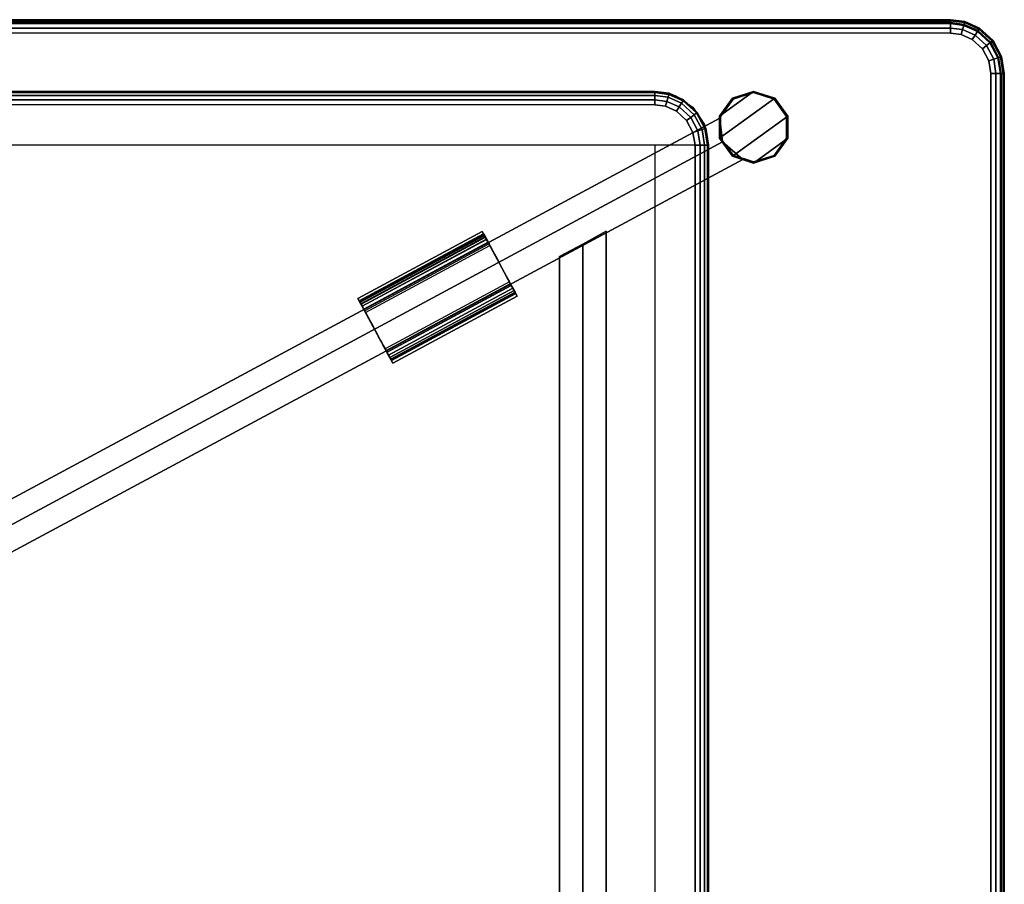
# Model space of a CAD drawing. Units: inches. Extents: x -23 to 23, y -12 to 12.
# Drawn here: x 9.3 to 23, y -0.1 to 12 of the extents above; entities that cross this region are included whole.
import ezdxf

# ---------------------------------------------------------------- set-up
doc = ezdxf.new("R2010")
doc.units = ezdxf.units.IN
doc.header["$MEASUREMENT"] = 0
for name, color, linetype in [('TABLE-BASE', 6, 'Continuous'), ('TABLE-GLIDE', 6, 'Continuous'), ('TABLE-HARDWARE', 6, 'Continuous'), ('TABLE-TOPGLASS', 6, 'Continuous'), ('TABLE-WOOD', 6, 'Continuous')]:
    doc.layers.add(name, color=color, linetype=linetype)

msp = doc.modelspace()

# ---------------------------------------------------------------- linework, layer by layer
at = {"layer": 'TABLE-BASE'}
for points in [[(19.03, 10.654, 15.25), (19.03, 10.346, 15.25), (19.799, 10.904, 15.25), (19.505, 11, 15.25)], [(19.211, 10.904, 15.25), (19.03, 10.654, 15.25), (19.505, 11, 15.25), (19.211, 10.904, 15.25)], [(19.505, 11, 0.25), (19.799, 10.904, 0.25), (19.03, 10.346, 0.25), (19.03, 10.654, 0.25)], [(19.211, 10.904, 0.25), (19.505, 11, 0.25), (19.03, 10.654, 0.25), (19.211, 10.904, 0.25)], [(19.505, 11, 0.25), (19.799, 10.904, 0.25), (19.03, 10.346, 0.25), (19.03, 10.654, 0.25)], [(19.211, 10.904, 0.25), (19.505, 11, 0.25), (19.03, 10.654, 0.25), (19.211, 10.904, 0.25)], [(19.505, 11, 15.25), (19.505, 11, 0.25), (19.211, 10.904, 0.25), (19.211, 10.904, 15.25)], [(19.505, 11, 15.546), (19.505, 10.999, 15.266), (19.212, 10.904, 15.266), (19.211, 10.904, 15.546)], [(19.505, 10.984, 15.562), (19.505, 11, 15.546), (19.211, 10.904, 15.546), (19.221, 10.892, 15.562)], [(19.505, 10.999, 15.266), (19.505, 10.984, 15.25), (19.221, 10.892, 15.25), (19.212, 10.904, 15.266)], [(19.799, 10.904, 15.25), (19.799, 10.904, 0.25), (19.505, 11, 0.25), (19.505, 11, 15.25)], [(19.799, 10.904, 15.546), (19.798, 10.904, 15.266), (19.505, 10.999, 15.266), (19.505, 11, 15.546)], [(19.79, 10.892, 15.562), (19.799, 10.904, 15.546), (19.505, 11, 15.546), (19.505, 10.984, 15.562)], [(19.798, 10.904, 15.266), (19.79, 10.892, 15.25), (19.505, 10.984, 15.25), (19.505, 10.999, 15.266)], [(19.211, 10.904, 15.25), (19.211, 10.904, 0.25), (19.03, 10.654, 0.25), (19.03, 10.654, 15.25)], [(19.03, 10.346, 15.25), (19.211, 10.096, 15.25), (19.981, 10.654, 15.25), (19.799, 10.904, 15.25)], [(19.799, 10.904, 0.25), (19.981, 10.654, 0.25), (19.211, 10.096, 0.25), (19.03, 10.346, 0.25)], [(19.211, 10.904, 15.546), (19.212, 10.904, 15.266), (19.03, 10.654, 15.266), (19.03, 10.654, 15.546)], [(19.221, 10.892, 15.562), (19.211, 10.904, 15.546), (19.03, 10.654, 15.546), (19.045, 10.65, 15.562)], [(19.212, 10.904, 15.266), (19.221, 10.892, 15.25), (19.045, 10.65, 15.25), (19.03, 10.654, 15.266)], [(19.799, 10.904, 0.25), (19.981, 10.654, 0.25), (19.211, 10.096, 0.25), (19.03, 10.346, 0.25)], [(19.965, 10.65, 15.562), (19.981, 10.654, 15.546), (19.799, 10.904, 15.546), (19.79, 10.892, 15.562)], [(19.98, 10.654, 15.266), (19.965, 10.65, 15.25), (19.79, 10.892, 15.25), (19.798, 10.904, 15.266)], [(19.981, 10.654, 15.546), (19.98, 10.654, 15.266), (19.798, 10.904, 15.266), (19.799, 10.904, 15.546)], [(19.981, 10.654, 15.25), (19.981, 10.654, 0.25), (19.799, 10.904, 0.25), (19.799, 10.904, 15.25)], [(19.07, 10.297, 6), (0.562, 0.328, 6), (0.422, 0.621, 6.188), (19.033, 10.628, 6.188)], [(19.033, 10.628, 6.188), (0.422, 0.621, 6.188), (0.422, 0.621, 6.562), (19.033, 10.628, 6.562)], [(19.033, 10.628, 6.562), (0.422, 0.621, 6.562), (0.562, 0.328, 6.75), (19.07, 10.297, 6.75)], [(19.03, 10.654, 15.25), (19.03, 10.654, 0.25), (19.03, 10.346, 0.25), (19.03, 10.346, 15.25)], [(19.03, 10.654, 15.546), (19.03, 10.654, 15.266), (19.03, 10.346, 15.266), (19.03, 10.346, 15.546)], [(19.045, 10.65, 15.562), (19.03, 10.654, 15.546), (19.03, 10.346, 15.546), (19.045, 10.35, 15.562)], [(19.03, 10.654, 15.266), (19.045, 10.65, 15.25), (19.045, 10.35, 15.25), (19.03, 10.346, 15.266)], [(19.211, 10.096, 15.25), (19.505, 10, 15.25), (19.981, 10.346, 15.25), (19.981, 10.654, 15.25)], [(19.981, 10.654, 0.25), (19.981, 10.346, 0.25), (19.505, 10, 0.25), (19.211, 10.096, 0.25)], [(19.981, 10.654, 0.25), (19.981, 10.346, 0.25), (19.505, 10, 0.25), (19.211, 10.096, 0.25)], [(19.965, 10.35, 15.562), (19.981, 10.346, 15.546), (19.981, 10.654, 15.546), (19.965, 10.65, 15.562)], [(19.98, 10.346, 15.266), (19.965, 10.35, 15.25), (19.965, 10.65, 15.25), (19.98, 10.654, 15.266)], [(19.981, 10.346, 15.546), (19.98, 10.346, 15.266), (19.98, 10.654, 15.266), (19.981, 10.654, 15.546)], [(19.981, 10.346, 15.25), (19.981, 10.346, 0.25), (19.981, 10.654, 0.25), (19.981, 10.654, 15.25)], [(19.07, 10.297, 6.75), (0.562, 0.328, 6.75), (0.702, 0.035, 6.562), (19.352, 10.051, 6.562)], [(19.352, 10.051, 6.188), (0.702, 0.035, 6.188), (0.562, 0.328, 6), (19.07, 10.297, 6)], [(19.045, 10.35, 15.562), (19.03, 10.346, 15.546), (19.211, 10.096, 15.546), (19.221, 10.109, 15.562)], [(19.03, 10.346, 15.266), (19.045, 10.35, 15.25), (19.221, 10.108, 15.25), (19.212, 10.096, 15.266)], [(19.03, 10.346, 15.25), (19.03, 10.346, 0.25), (19.211, 10.096, 0.25), (19.211, 10.096, 15.25)], [(19.03, 10.346, 15.546), (19.03, 10.346, 15.266), (19.212, 10.096, 15.266), (19.211, 10.096, 15.546)], [(19.981, 10.346, 15.25), (19.505, 10, 15.25), (19.799, 10.096, 15.25), (19.981, 10.346, 15.25)], [(19.981, 10.346, 0.25), (19.799, 10.096, 0.25), (19.505, 10, 0.25), (19.981, 10.346, 0.25)], [(19.981, 10.346, 0.25), (19.799, 10.096, 0.25), (19.505, 10, 0.25), (19.981, 10.346, 0.25)], [(19.79, 10.108, 15.562), (19.799, 10.096, 15.546), (19.981, 10.346, 15.546), (19.965, 10.35, 15.562)], [(19.799, 10.096, 15.266), (19.79, 10.108, 15.25), (19.965, 10.35, 15.25), (19.98, 10.346, 15.266)], [(19.799, 10.096, 15.25), (19.799, 10.096, 0.25), (19.981, 10.346, 0.25), (19.981, 10.346, 15.25)], [(19.799, 10.096, 15.546), (19.799, 10.096, 15.266), (19.98, 10.346, 15.266), (19.981, 10.346, 15.546)], [(19.352, 10.051, 6.562), (0.702, 0.035, 6.562), (0.702, 0.035, 6.188), (19.352, 10.051, 6.188)], [(19.221, 10.109, 15.562), (19.211, 10.096, 15.546), (19.505, 10, 15.546), (19.505, 10.016, 15.562)], [(19.211, 10.096, 15.25), (19.211, 10.096, 0.25), (19.505, 10, 0.25), (19.505, 10, 15.25)], [(19.211, 10.096, 15.546), (19.212, 10.096, 15.266), (19.505, 10.001, 15.266), (19.505, 10, 15.546)], [(19.212, 10.096, 15.266), (19.221, 10.108, 15.25), (19.505, 10.016, 15.25), (19.505, 10.001, 15.266)], [(19.505, 10.016, 15.562), (19.505, 10, 15.546), (19.799, 10.096, 15.546), (19.79, 10.108, 15.562)], [(19.505, 10.001, 15.266), (19.505, 10.016, 15.25), (19.79, 10.108, 15.25), (19.799, 10.096, 15.266)], [(19.505, 10, 15.25), (19.505, 10, 0.25), (19.799, 10.096, 0.25), (19.799, 10.096, 15.25)], [(19.505, 10, 15.546), (19.505, 10.001, 15.266), (19.799, 10.096, 15.266), (19.799, 10.096, 15.546)], [(17.125, 8.868, 6), (17.125, -8.866, 6), (17.45, -9.052, 6.188), (17.45, 9.051, 6.188)], [(17.45, 9.051, 6.562), (17.45, -9.052, 6.562), (17.125, -8.866, 6.75), (17.125, 8.868, 6.75)], [(17.45, 9.051, 6.188), (17.45, -9.052, 6.188), (17.45, -9.052, 6.562), (17.45, 9.051, 6.562)], [(17.125, 8.868, 6.75), (17.125, -8.866, 6.75), (16.8, -8.687, 6.562), (16.8, 8.699, 6.562)], [(16.8, 8.699, 6.188), (16.8, -8.687, 6.188), (17.125, -8.866, 6), (17.125, 8.868, 6)], [(16.8, 8.699, 6.562), (16.8, -8.687, 6.562), (16.8, -8.687, 6.188), (16.8, 8.699, 6.188)], [(0.526, -0.151, 6), (19.074, -10.284, 6), (19.318, -10.047, 6.188), (0.666, 0.142, 6.188)], [(0.666, 0.142, 6.562), (19.318, -10.047, 6.562), (19.074, -10.284, 6.75), (0.526, -0.151, 6.75)], [(0.666, 0.142, 6.188), (19.318, -10.047, 6.188), (19.318, -10.047, 6.562), (0.666, 0.142, 6.562)]]:
    msp.add_3dface(points, dxfattribs=at)
for points, invisible_edges in [([(19.505, 10.984, 15.562), (19.221, 10.892, 15.562), (19.79, 10.892, 15.562), (19.505, 10.984, 15.562)], 2), ([(19.505, 10.984, 15.25), (19.79, 10.892, 15.25), (19.221, 10.892, 15.25), (19.505, 10.984, 15.25)], 2), ([(19.505, 10.984, 0.25), (19.221, 10.892, 0.25), (19.79, 10.892, 0.25), (19.505, 10.984, 0.25)], 2), ([(19.221, 10.892, 15.562), (19.045, 10.65, 15.562), (19.965, 10.65, 15.562), (19.79, 10.892, 15.562)], 10), ([(19.79, 10.892, 15.25), (19.965, 10.65, 15.25), (19.045, 10.65, 15.25), (19.221, 10.892, 15.25)], 10), ([(19.221, 10.892, 0.25), (19.045, 10.65, 0.25), (19.965, 10.65, 0.25), (19.79, 10.892, 0.25)], 10), ([(19.045, 10.65, 15.562), (19.045, 10.35, 15.562), (19.965, 10.35, 15.562), (19.965, 10.65, 15.562)], 10), ([(19.965, 10.65, 15.25), (19.965, 10.35, 15.25), (19.045, 10.35, 15.25), (19.045, 10.65, 15.25)], 10), ([(19.045, 10.65, 0.25), (19.045, 10.35, 0.25), (19.965, 10.35, 0.25), (19.965, 10.65, 0.25)], 10), ([(19.045, 10.35, 15.562), (19.221, 10.109, 15.562), (19.79, 10.108, 15.562), (19.965, 10.35, 15.562)], 10), ([(19.965, 10.35, 15.25), (19.79, 10.108, 15.25), (19.221, 10.108, 15.25), (19.045, 10.35, 15.25)], 10), ([(19.045, 10.35, 0.25), (19.221, 10.108, 0.25), (19.79, 10.108, 0.25), (19.965, 10.35, 0.25)], 10), ([(19.79, 10.108, 15.562), (19.221, 10.109, 15.562), (19.505, 10.016, 15.562), (19.79, 10.108, 15.562)], 1), ([(19.79, 10.108, 15.25), (19.505, 10.016, 15.25), (19.221, 10.108, 15.25), (19.79, 10.108, 15.25)], 4), ([(19.79, 10.108, 0.25), (19.221, 10.108, 0.25), (19.505, 10.016, 0.25), (19.79, 10.108, 0.25)], 1)]:
    msp.add_3dface(points, dxfattribs=dict(at, invisible_edges=invisible_edges))
at = {"layer": 'TABLE-GLIDE'}
for points in [[(19.211, 10.904, 0.016), (19.212, 10.904, 0.234), (19.505, 10.999, 0.234), (19.505, 11, 0.016)], [(19.221, 10.892), (19.211, 10.904, 0.016), (19.505, 11, 0.016), (19.505, 10.984)], [(19.212, 10.904, 0.234), (19.221, 10.892, 0.25), (19.505, 10.984, 0.25), (19.505, 10.999, 0.234)], [(19.505, 11, 0.016), (19.505, 10.999, 0.234), (19.798, 10.904, 0.234), (19.799, 10.904, 0.016)], [(19.505, 10.984), (19.505, 11, 0.016), (19.799, 10.904, 0.016), (19.79, 10.892)], [(19.505, 10.999, 0.234), (19.505, 10.984, 0.25), (19.79, 10.892, 0.25), (19.798, 10.904, 0.234)], [(19.03, 10.654, 0.016), (19.03, 10.654, 0.234), (19.212, 10.904, 0.234), (19.211, 10.904, 0.016)], [(19.045, 10.65), (19.03, 10.654, 0.016), (19.211, 10.904, 0.016), (19.221, 10.892)], [(19.03, 10.654, 0.234), (19.045, 10.65, 0.25), (19.221, 10.892, 0.25), (19.212, 10.904, 0.234)], [(19.79, 10.892), (19.799, 10.904, 0.016), (19.981, 10.654, 0.016), (19.965, 10.65)], [(19.798, 10.904, 0.234), (19.79, 10.892, 0.25), (19.965, 10.65, 0.25), (19.98, 10.654, 0.234)], [(19.799, 10.904, 0.016), (19.798, 10.904, 0.234), (19.98, 10.654, 0.234), (19.981, 10.654, 0.016)], [(19.03, 10.346, 0.016), (19.03, 10.346, 0.234), (19.03, 10.654, 0.234), (19.03, 10.654, 0.016)], [(19.045, 10.35), (19.03, 10.346, 0.016), (19.03, 10.654, 0.016), (19.045, 10.65)], [(19.03, 10.346, 0.234), (19.045, 10.35, 0.25), (19.045, 10.65, 0.25), (19.03, 10.654, 0.234)], [(19.965, 10.65), (19.981, 10.654, 0.016), (19.981, 10.346, 0.016), (19.965, 10.35)], [(19.98, 10.654, 0.234), (19.965, 10.65, 0.25), (19.965, 10.35, 0.25), (19.98, 10.346, 0.234)], [(19.981, 10.654, 0.016), (19.98, 10.654, 0.234), (19.98, 10.346, 0.234), (19.981, 10.346, 0.016)], [(19.221, 10.109), (19.211, 10.096, 0.016), (19.03, 10.346, 0.016), (19.045, 10.35)], [(19.212, 10.096, 0.234), (19.221, 10.108, 0.25), (19.045, 10.35, 0.25), (19.03, 10.346, 0.234)], [(19.211, 10.096, 0.016), (19.212, 10.096, 0.234), (19.03, 10.346, 0.234), (19.03, 10.346, 0.016)], [(19.965, 10.35), (19.981, 10.346, 0.016), (19.799, 10.096, 0.016), (19.79, 10.108)], [(19.98, 10.346, 0.234), (19.965, 10.35, 0.25), (19.79, 10.108, 0.25), (19.799, 10.096, 0.234)], [(19.981, 10.346, 0.016), (19.98, 10.346, 0.234), (19.799, 10.096, 0.234), (19.799, 10.096, 0.016)], [(19.505, 10.016), (19.505, 10, 0.016), (19.211, 10.096, 0.016), (19.221, 10.109)], [(19.505, 10, 0.016), (19.505, 10.001, 0.234), (19.212, 10.096, 0.234), (19.211, 10.096, 0.016)], [(19.505, 10.001, 0.234), (19.505, 10.016, 0.25), (19.221, 10.108, 0.25), (19.212, 10.096, 0.234)], [(19.79, 10.108), (19.799, 10.096, 0.016), (19.505, 10, 0.016), (19.505, 10.016)], [(19.799, 10.096, 0.234), (19.79, 10.108, 0.25), (19.505, 10.016, 0.25), (19.505, 10.001, 0.234)], [(19.799, 10.096, 0.016), (19.799, 10.096, 0.234), (19.505, 10.001, 0.234), (19.505, 10, 0.016)]]:
    msp.add_3dface(points, dxfattribs=at)
for points, invisible_edges in [([(19.505, 10.984), (19.79, 10.892), (19.221, 10.892), (19.505, 10.984)], 2), ([(19.79, 10.892), (19.965, 10.65), (19.045, 10.65), (19.221, 10.892)], 10), ([(19.965, 10.65), (19.965, 10.35), (19.045, 10.35), (19.045, 10.65)], 10), ([(19.965, 10.35), (19.79, 10.108), (19.221, 10.109), (19.045, 10.35)], 10), ([(19.79, 10.108), (19.505, 10.016), (19.221, 10.109), (19.79, 10.108)], 4)]:
    msp.add_3dface(points, dxfattribs=dict(at, invisible_edges=invisible_edges))
at = {"layer": 'TABLE-HARDWARE'}
for points in [[(13.988, 8.114, 6.876), (14.474, 7.212, 6.876), (16.207, 8.145, 6.876), (15.722, 9.047, 6.876)], [(15.722, 9.047, 6.876), (15.722, 9.047, 6.75), (13.988, 8.114, 6.75), (13.988, 8.114, 6.876)], [(14.474, 7.212, 6.75), (13.988, 8.114, 6.75), (15.722, 9.047, 6.75), (16.207, 8.145, 6.75)], [(14.007, 8.079, 6.374), (15.74, 9.012, 6.374), (15.743, 9.007, 6.302), (14.01, 8.074, 6.302)], [(14.01, 8.074, 6.446), (15.743, 9.007, 6.446), (15.74, 9.012, 6.374), (14.007, 8.079, 6.374)], [(14.01, 8.074, 6.302), (15.743, 9.007, 6.302), (15.751, 8.992, 6.232), (14.018, 8.059, 6.232)], [(14.017, 8.06, 6.517), (15.75, 8.993, 6.517), (15.743, 9.007, 6.446), (14.01, 8.074, 6.446)], [(14.03, 8.037, 6.584), (15.763, 8.97, 6.584), (15.75, 8.993, 6.517), (14.017, 8.06, 6.517)], [(14.018, 8.059, 6.232), (15.751, 8.992, 6.232), (15.764, 8.968, 6.165), (14.031, 8.035, 6.165)], [(14.047, 8.004, 6.646), (15.78, 8.938, 6.646), (15.763, 8.97, 6.584), (14.03, 8.037, 6.584)], [(14.031, 8.035, 6.165), (15.764, 8.968, 6.165), (15.781, 8.936, 6.103), (14.048, 8.003, 6.103)], [(14.069, 7.964, 6.702), (15.802, 8.897, 6.702), (15.78, 8.938, 6.646), (14.047, 8.004, 6.646)], [(14.082, 7.94, 6.174), (14.048, 8.003, 6.103), (15.781, 8.936, 6.103), (15.815, 8.873, 6.174)], [(16.207, 8.145, 6.876), (16.207, 8.145, 6.75), (15.722, 9.047, 6.75), (15.722, 9.047, 6.876)], [(15.788, 8.924, 6.403), (15.74, 9.012, 6.374), (15.743, 9.007, 6.446), (15.788, 8.924, 6.403)], [(15.788, 8.924, 6.403), (15.789, 8.921, 6.323), (15.743, 9.007, 6.302), (15.74, 9.012, 6.374)], [(15.794, 8.912, 6.482), (15.788, 8.924, 6.403), (15.743, 9.007, 6.446), (15.75, 8.993, 6.517)], [(15.789, 8.921, 6.323), (15.798, 8.905, 6.246), (15.751, 8.992, 6.232), (15.743, 9.007, 6.302)], [(15.809, 8.885, 6.555), (15.794, 8.912, 6.482), (15.75, 8.993, 6.517), (15.763, 8.97, 6.584)], [(15.798, 8.905, 6.246), (15.815, 8.873, 6.174), (15.764, 8.968, 6.165), (15.751, 8.992, 6.232)], [(15.83, 8.845, 6.621), (15.809, 8.885, 6.555), (15.763, 8.97, 6.584), (15.78, 8.938, 6.646)], [(15.815, 8.873, 6.174), (15.781, 8.936, 6.103), (15.764, 8.968, 6.165), (15.815, 8.873, 6.174)], [(15.858, 8.793, 6.675), (15.83, 8.845, 6.621), (15.78, 8.938, 6.646), (15.802, 8.897, 6.702)], [(14.094, 7.917, 6.75), (15.827, 8.85, 6.75), (15.802, 8.897, 6.702), (14.069, 7.964, 6.702)], [(15.827, 8.85, 6.75), (15.891, 8.733, 6.715), (15.858, 8.793, 6.675), (15.802, 8.897, 6.702)], [(15.927, 8.666, 6.741), (15.891, 8.733, 6.715), (15.827, 8.85, 6.75), (15.908, 8.7, 6.75)], [(15.964, 8.596, 6.75), (15.927, 8.666, 6.741), (15.908, 8.7, 6.75), (15.964, 8.596, 6.75)], [(16.005, 8.521, 6.75), (16.002, 8.526, 6.741), (15.964, 8.596, 6.75), (16.005, 8.521, 6.75)], [(16.047, 8.442, 6.75), (16.038, 8.46, 6.715), (16.002, 8.526, 6.741), (16.005, 8.521, 6.75)], [(16.101, 8.342, 6.75), (16.07, 8.399, 6.675), (16.038, 8.46, 6.715), (16.047, 8.442, 6.75)], [(16.148, 8.255, 6.646), (16.098, 8.347, 6.621), (16.07, 8.399, 6.675), (16.126, 8.295, 6.702)], [(16.126, 8.295, 6.702), (16.07, 8.399, 6.675), (16.101, 8.342, 6.75), (16.126, 8.295, 6.702)], [(16.101, 8.342, 6.75), (14.368, 7.409, 6.75), (14.393, 7.362, 6.702), (16.126, 8.295, 6.702)], [(16.114, 8.319, 6.174), (16.147, 8.256, 6.103), (14.414, 7.323, 6.103), (14.38, 7.386, 6.174)], [(16.126, 8.295, 6.702), (14.393, 7.362, 6.702), (14.415, 7.321, 6.646), (16.148, 8.255, 6.646)], [(16.165, 8.224, 6.165), (14.432, 7.291, 6.165), (14.414, 7.323, 6.103), (16.147, 8.256, 6.103)], [(16.148, 8.255, 6.646), (14.415, 7.321, 6.646), (14.432, 7.289, 6.584), (16.165, 8.222, 6.584)], [(16.165, 8.222, 6.584), (16.12, 8.307, 6.555), (16.098, 8.347, 6.621), (16.148, 8.255, 6.646)], [(16.165, 8.224, 6.165), (16.147, 8.256, 6.103), (16.114, 8.319, 6.174), (16.13, 8.288, 6.246)], [(16.178, 8.199, 6.517), (16.134, 8.28, 6.482), (16.12, 8.307, 6.555), (16.165, 8.222, 6.584)], [(16.178, 8.2, 6.232), (16.165, 8.224, 6.165), (16.13, 8.288, 6.246), (16.178, 8.2, 6.232)], [(16.185, 8.185, 6.302), (16.178, 8.2, 6.232), (16.13, 8.288, 6.246), (16.139, 8.271, 6.323)], [(16.186, 8.185, 6.446), (16.141, 8.268, 6.403), (16.134, 8.28, 6.482), (16.178, 8.199, 6.517)], [(16.188, 8.18, 6.374), (16.185, 8.185, 6.302), (16.139, 8.271, 6.323), (16.141, 8.268, 6.403)], [(16.186, 8.185, 6.446), (16.188, 8.18, 6.374), (16.141, 8.268, 6.403), (16.186, 8.185, 6.446)], [(13.988, 8.114, 6.876), (13.988, 8.114, 6.75), (14.474, 7.212, 6.75), (14.474, 7.212, 6.876)], [(16.178, 8.2, 6.232), (14.444, 7.267, 6.232), (14.432, 7.291, 6.165), (16.165, 8.224, 6.165)], [(16.165, 8.222, 6.584), (14.432, 7.289, 6.584), (14.445, 7.266, 6.517), (16.178, 8.199, 6.517)], [(16.185, 8.185, 6.302), (14.452, 7.252, 6.302), (14.444, 7.267, 6.232), (16.178, 8.2, 6.232)], [(16.178, 8.199, 6.517), (14.445, 7.266, 6.517), (14.453, 7.252, 6.446), (16.186, 8.185, 6.446)], [(16.188, 8.18, 6.374), (14.455, 7.247, 6.374), (14.452, 7.252, 6.302), (16.185, 8.185, 6.302)], [(16.186, 8.185, 6.446), (14.453, 7.252, 6.446), (14.455, 7.247, 6.374), (16.188, 8.18, 6.374)], [(14.474, 7.212, 6.876), (14.474, 7.212, 6.75), (16.207, 8.145, 6.75), (16.207, 8.145, 6.876)], [(14.054, 7.991, 6.403), (14.01, 8.074, 6.446), (14.007, 8.079, 6.374), (14.054, 7.991, 6.403)], [(14.007, 8.079, 6.374), (14.01, 8.074, 6.302), (14.056, 7.988, 6.323), (14.054, 7.991, 6.403)], [(14.017, 8.06, 6.517), (14.01, 8.074, 6.446), (14.054, 7.991, 6.403), (14.061, 7.979, 6.482)], [(14.01, 8.074, 6.302), (14.018, 8.059, 6.232), (14.065, 7.971, 6.246), (14.056, 7.988, 6.323)], [(14.03, 8.037, 6.584), (14.017, 8.06, 6.517), (14.061, 7.979, 6.482), (14.075, 7.952, 6.555)], [(14.018, 8.059, 6.232), (14.031, 8.035, 6.165), (14.082, 7.94, 6.174), (14.065, 7.971, 6.246)], [(14.047, 8.004, 6.646), (14.03, 8.037, 6.584), (14.075, 7.952, 6.555), (14.097, 7.912, 6.621)], [(14.082, 7.94, 6.174), (14.031, 8.035, 6.165), (14.048, 8.003, 6.103), (14.082, 7.94, 6.174)], [(14.069, 7.964, 6.702), (14.047, 8.004, 6.646), (14.097, 7.912, 6.621), (14.125, 7.86, 6.675)], [(14.069, 7.964, 6.702), (14.125, 7.86, 6.675), (14.158, 7.799, 6.715), (14.094, 7.917, 6.75)], [(14.175, 7.767, 6.75), (14.094, 7.917, 6.75), (14.158, 7.799, 6.715), (14.193, 7.733, 6.741)], [(14.231, 7.663, 6.75), (14.175, 7.767, 6.75), (14.193, 7.733, 6.741), (14.231, 7.663, 6.75)], [(14.271, 7.588, 6.75), (14.231, 7.663, 6.75), (14.269, 7.593, 6.741), (14.271, 7.588, 6.75)], [(14.271, 7.588, 6.75), (14.269, 7.593, 6.741), (14.304, 7.526, 6.715), (14.314, 7.509, 6.75)], [(14.314, 7.509, 6.75), (14.304, 7.526, 6.715), (14.337, 7.466, 6.675), (14.368, 7.409, 6.75)], [(14.393, 7.362, 6.702), (14.337, 7.466, 6.675), (14.365, 7.414, 6.621), (14.415, 7.321, 6.646)], [(14.393, 7.362, 6.702), (14.368, 7.409, 6.75), (14.337, 7.466, 6.675), (14.393, 7.362, 6.702)], [(14.415, 7.321, 6.646), (14.365, 7.414, 6.621), (14.387, 7.374, 6.555), (14.432, 7.289, 6.584)], [(14.397, 7.354, 6.246), (14.38, 7.386, 6.174), (14.414, 7.323, 6.103), (14.432, 7.291, 6.165)], [(14.432, 7.289, 6.584), (14.387, 7.374, 6.555), (14.401, 7.347, 6.482), (14.445, 7.266, 6.517)], [(14.444, 7.267, 6.232), (14.397, 7.354, 6.246), (14.432, 7.291, 6.165), (14.444, 7.267, 6.232)], [(14.406, 7.338, 6.323), (14.397, 7.354, 6.246), (14.444, 7.267, 6.232), (14.452, 7.252, 6.302)], [(14.445, 7.266, 6.517), (14.401, 7.347, 6.482), (14.408, 7.335, 6.403), (14.453, 7.252, 6.446)], [(14.408, 7.335, 6.403), (14.406, 7.338, 6.323), (14.452, 7.252, 6.302), (14.455, 7.247, 6.374)], [(14.453, 7.252, 6.446), (14.408, 7.335, 6.403), (14.455, 7.247, 6.374), (14.453, 7.252, 6.446)]]:
    msp.add_3dface(points, dxfattribs=at)
at = {"layer": 'TABLE-TOPGLASS'}
for points in [[(-22.25, 12, 15.875), (22.25, 12, 15.875), (22.25, 11.986, 15.947), (-22.25, 11.986, 15.947)], [(22.25, 12, 15.875), (22.25, 12, 15.602), (-22.25, 12, 15.602), (-22.25, 12, 15.875)], [(22.25, 12, 15.602), (22.25, 11.96, 15.562), (-22.25, 11.96, 15.562), (-22.25, 12, 15.602)], [(-22.25, 11.986, 15.947), (22.25, 11.986, 15.947), (22.25, 11.945, 16.008), (-22.25, 11.945, 16.008)], [(-22.25, 11.945, 16.008), (22.25, 11.945, 16.008), (22.25, 11.884, 16.048), (-22.25, 11.884, 16.048)], [(22.447, 11.959, 15.947), (22.25, 11.986, 15.947), (22.25, 12, 15.875), (22.45, 11.973, 15.875)], [(22.45, 11.973, 15.875), (22.45, 11.973, 15.602), (22.25, 12, 15.602), (22.25, 12, 15.875)], [(22.45, 11.973, 15.602), (22.44, 11.934, 15.562), (22.25, 11.96, 15.562), (22.25, 12, 15.602)], [(22.436, 11.92, 16.008), (22.25, 11.945, 16.008), (22.25, 11.986, 15.947), (22.447, 11.959, 15.947)], [(22.419, 11.861, 16.048), (22.25, 11.884, 16.048), (22.25, 11.945, 16.008), (22.436, 11.92, 16.008)], [(22.624, 11.836, 16.008), (22.436, 11.92, 16.008), (22.447, 11.959, 15.947), (22.646, 11.87, 15.947)], [(22.654, 11.882, 15.602), (22.632, 11.848, 15.562), (22.44, 11.934, 15.562), (22.45, 11.973, 15.602)], [(22.646, 11.87, 15.947), (22.447, 11.959, 15.947), (22.45, 11.973, 15.875), (22.654, 11.882, 15.875)], [(22.654, 11.882, 15.875), (22.654, 11.882, 15.602), (22.45, 11.973, 15.602), (22.45, 11.973, 15.875)], [(-22.25, 11.884, 16.048), (22.25, 11.884, 16.048), (22.25, 11.812, 16.062), (-22.25, 11.812, 16.062)], [(22.4, 11.792, 16.062), (22.25, 11.812, 16.062), (22.25, 11.884, 16.048), (22.419, 11.861, 16.048)], [(22.553, 11.724, 16.062), (22.4, 11.792, 16.062), (22.419, 11.861, 16.048), (22.592, 11.784, 16.048)], [(22.592, 11.784, 16.048), (22.419, 11.861, 16.048), (22.436, 11.92, 16.008), (22.624, 11.836, 16.008)], [(22.752, 11.638, 16.048), (22.592, 11.784, 16.048), (22.624, 11.836, 16.008), (22.8, 11.675, 16.008)], [(22.8, 11.675, 16.008), (22.624, 11.836, 16.008), (22.646, 11.87, 15.947), (22.832, 11.7, 15.947)], [(22.844, 11.708, 15.602), (22.816, 11.678, 15.562), (22.632, 11.848, 15.562), (22.654, 11.882, 15.602)], [(22.832, 11.7, 15.947), (22.646, 11.87, 15.947), (22.654, 11.882, 15.875), (22.844, 11.708, 15.875)], [(22.844, 11.708, 15.875), (22.844, 11.708, 15.602), (22.654, 11.882, 15.602), (22.654, 11.882, 15.875)], [(22.695, 11.594, 16.062), (22.553, 11.724, 16.062), (22.592, 11.784, 16.048), (22.752, 11.638, 16.048)], [(22.852, 11.449, 16.048), (22.752, 11.638, 16.048), (22.8, 11.675, 16.008), (22.91, 11.468, 16.008)], [(22.91, 11.468, 16.008), (22.8, 11.675, 16.008), (22.832, 11.7, 15.947), (22.949, 11.481, 15.947)], [(22.962, 11.485, 15.602), (22.925, 11.469, 15.562), (22.816, 11.678, 15.562), (22.844, 11.708, 15.602)], [(22.949, 11.481, 15.947), (22.832, 11.7, 15.947), (22.844, 11.708, 15.875), (22.962, 11.485, 15.875)], [(22.962, 11.485, 15.875), (22.962, 11.485, 15.602), (22.844, 11.708, 15.602), (22.844, 11.708, 15.875)], [(22.784, 11.426, 16.062), (22.695, 11.594, 16.062), (22.752, 11.638, 16.048), (22.852, 11.449, 16.048)], [(22.812, 11.25, 16.062), (22.784, 11.426, 16.062), (22.852, 11.449, 16.048), (22.884, 11.25, 16.048)], [(22.884, 11.25, 16.048), (22.852, 11.449, 16.048), (22.91, 11.468, 16.008), (22.945, 11.25, 16.008)], [(22.945, 11.25, 16.008), (22.91, 11.468, 16.008), (22.949, 11.481, 15.947), (22.986, 11.25, 15.947)], [(23, 11.25, 15.602), (22.96, 11.25, 15.562), (22.925, 11.469, 15.562), (22.962, 11.485, 15.602)], [(22.986, 11.25, 15.947), (22.949, 11.481, 15.947), (22.962, 11.485, 15.875), (23, 11.25, 15.875)], [(23, 11.25, 15.875), (23, 11.25, 15.602), (22.962, 11.485, 15.602), (22.962, 11.485, 15.875)], [(22.884, 11.25, 16.048), (22.884, -11.25, 16.048), (22.812, -11.25, 16.062), (22.812, 11.25, 16.062)], [(22.945, 11.25, 16.008), (22.945, -11.25, 16.008), (22.884, -11.25, 16.048), (22.884, 11.25, 16.048)], [(22.986, 11.25, 15.947), (22.986, -11.25, 15.947), (22.945, -11.25, 16.008), (22.945, 11.25, 16.008)], [(23, -11.25, 15.602), (22.96, -11.25, 15.562), (22.96, 11.25, 15.562), (23, 11.25, 15.602)], [(23, 11.25, 15.875), (23, -11.25, 15.875), (22.986, -11.25, 15.947), (22.986, 11.25, 15.947)], [(23, -11.25, 15.875), (23, -11.25, 15.602), (23, 11.25, 15.602), (23, 11.25, 15.875)]]:
    msp.add_3dface(points, dxfattribs=at)
for points, invisible_edges in [([(22.25, 11.96, 15.562), (22.25, -11.96, 15.562), (-22.25, -11.96, 15.562), (-22.25, 11.96, 15.562)], 5), ([(22.25, 11.96, 15.562), (22.25, -11.96, 15.562), (22.469, -11.925, 15.562), (22.44, 11.934, 15.562)], 5), ([(-22.25, 11.812, 16.062), (-22.25, -11.812, 16.062), (22.25, -11.812, 16.062), (22.25, 11.812, 16.062)], 5), ([(22.4, 11.792, 16.062), (22.4, -11.792, 16.062), (22.25, -11.812, 16.062), (22.25, 11.812, 16.062)], 5), ([(22.44, 11.934, 15.562), (22.469, -11.925, 15.562), (22.667, -11.825, 15.562), (22.632, 11.848, 15.562)], 5), ([(22.632, 11.848, 15.562), (22.667, -11.825, 15.562), (22.825, -11.667, 15.562), (22.816, 11.678, 15.562)], 5), ([(22.553, 11.724, 16.062), (22.553, -11.724, 16.062), (22.4, -11.792, 16.062), (22.4, 11.792, 16.062)], 5), ([(22.695, 11.594, 16.062), (22.695, -11.594, 16.062), (22.553, -11.724, 16.062), (22.553, 11.724, 16.062)], 5), ([(22.816, 11.678, 15.562), (22.825, -11.667, 15.562), (22.925, -11.469, 15.562), (22.925, 11.469, 15.562)], 5), ([(22.784, 11.426, 16.062), (22.784, -11.426, 16.062), (22.695, -11.594, 16.062), (22.695, 11.594, 16.062)], 5), ([(22.812, 11.25, 16.062), (22.812, -11.25, 16.062), (22.784, -11.426, 16.062), (22.784, 11.426, 16.062)], 4), ([(22.925, 11.469, 15.562), (22.925, -11.469, 15.562), (22.96, -11.25, 15.562), (22.96, 11.25, 15.562)], 1)]:
    msp.add_3dface(points, dxfattribs=dict(at, invisible_edges=invisible_edges))
at = {"layer": 'TABLE-WOOD'}
for points, invisible_edges in [([(18.412, 10.943, 6.88), (-18.412, 10.943, 6.88), (-18.125, 11, 6.88), (18.125, 11, 6.88)], 1), ([(18.125, 11, 6.88), (18.125, -11.062, 6.88), (-18.125, -11.062, 6.88), (-18.125, 11, 6.88)], 5), ([(18.125, 11, 6.88), (18.125, -11.062, 6.88), (18.325, -11.035, 6.88), (18.325, 10.973, 6.88)], 5), ([(18.655, 10.78, 6.88), (-18.655, 10.78, 6.88), (-18.412, 10.943, 6.88), (18.412, 10.943, 6.88)], 5), ([(18.325, 10.973, 6.88), (18.325, -11.035, 6.88), (18.529, -10.945, 6.88), (18.529, 10.882, 6.88)], 5), ([(18.529, 10.882, 6.88), (18.529, -10.945, 6.88), (18.719, -10.771, 6.88), (18.719, 10.708, 6.88)], 5), ([(18.818, 10.537, 6.88), (-18.818, 10.537, 6.88), (-18.655, 10.78, 6.88), (18.655, 10.78, 6.88)], 5), ([(-18.125, 10.812, 7.88), (-18.125, -10.875, 7.88), (18.125, -10.875, 7.88), (18.125, 10.812, 7.88)], 5), ([(18.275, 10.792, 7.88), (18.275, -10.855, 7.88), (18.125, -10.875, 7.88), (18.125, 10.812, 7.88)], 5), ([(18.428, 10.724, 7.88), (18.428, -10.787, 7.88), (18.275, -10.855, 7.88), (18.275, 10.792, 7.88)], 5), ([(18.57, 10.594, 7.88), (18.57, -10.656, 7.88), (18.428, -10.787, 7.88), (18.428, 10.724, 7.88)], 5), ([(18.719, 10.708, 6.88), (18.719, -10.771, 6.88), (18.837, -10.548, 6.88), (18.837, 10.485, 6.88)], 5), ([(18.659, 10.426, 7.88), (18.659, -10.489, 7.88), (18.57, -10.656, 7.88), (18.57, 10.594, 7.88)], 5), ([(18.875, 10.25, 6.88), (-18.875, 10.25, 6.88), (-18.818, 10.537, 6.88), (18.818, 10.537, 6.88)], 4), ([(18.837, 10.485, 6.88), (18.837, -10.548, 6.88), (18.875, -10.312, 6.88), (18.875, 10.25, 6.88)], 1), ([(18.688, 10.25, 7.88), (18.688, -10.312, 7.88), (18.659, -10.489, 7.88), (18.659, 10.426, 7.88)], 4)]:
    msp.add_3dface(points, dxfattribs=dict(at, invisible_edges=invisible_edges))
for points in [[(-18.125, 11, 7.692), (18.125, 11, 7.692), (18.125, 10.986, 7.764), (-18.125, 10.986, 7.764)], [(18.125, 11, 7.692), (18.125, 11, 6.88), (-18.125, 11, 6.88), (-18.125, 11, 7.692)], [(-18.125, 10.986, 7.764), (18.125, 10.986, 7.764), (18.125, 10.945, 7.825), (-18.125, 10.945, 7.825)], [(18.322, 10.959, 7.764), (18.125, 10.986, 7.764), (18.125, 11, 7.692), (18.325, 10.973, 7.692)], [(18.325, 10.973, 7.692), (18.325, 10.973, 6.88), (18.125, 11, 6.88), (18.125, 11, 7.692)], [(18.311, 10.92, 7.825), (18.125, 10.945, 7.825), (18.125, 10.986, 7.764), (18.322, 10.959, 7.764)], [(-18.125, 10.945, 7.825), (18.125, 10.945, 7.825), (18.125, 10.884, 7.866), (-18.125, 10.884, 7.866)], [(-18.125, 10.884, 7.866), (18.125, 10.884, 7.866), (18.125, 10.812, 7.88), (-18.125, 10.812, 7.88)], [(18.294, 10.861, 7.866), (18.125, 10.884, 7.866), (18.125, 10.945, 7.825), (18.311, 10.92, 7.825)], [(18.275, 10.792, 7.88), (18.125, 10.812, 7.88), (18.125, 10.884, 7.866), (18.294, 10.861, 7.866)], [(18.428, 10.724, 7.88), (18.275, 10.792, 7.88), (18.294, 10.861, 7.866), (18.467, 10.784, 7.866)], [(18.467, 10.784, 7.866), (18.294, 10.861, 7.866), (18.311, 10.92, 7.825), (18.499, 10.836, 7.825)], [(18.499, 10.836, 7.825), (18.311, 10.92, 7.825), (18.322, 10.959, 7.764), (18.521, 10.87, 7.764)], [(18.521, 10.87, 7.764), (18.322, 10.959, 7.764), (18.325, 10.973, 7.692), (18.529, 10.882, 7.692)], [(18.529, 10.882, 7.692), (18.529, 10.882, 6.88), (18.325, 10.973, 6.88), (18.325, 10.973, 7.692)], [(18.675, 10.675, 7.825), (18.499, 10.836, 7.825), (18.521, 10.87, 7.764), (18.707, 10.7, 7.764)], [(18.707, 10.7, 7.764), (18.521, 10.87, 7.764), (18.529, 10.882, 7.692), (18.719, 10.708, 7.692)], [(18.719, 10.708, 7.692), (18.719, 10.708, 6.88), (18.529, 10.882, 6.88), (18.529, 10.882, 7.692)], [(18.57, 10.594, 7.88), (18.428, 10.724, 7.88), (18.467, 10.784, 7.866), (18.627, 10.638, 7.866)], [(18.627, 10.638, 7.866), (18.467, 10.784, 7.866), (18.499, 10.836, 7.825), (18.675, 10.675, 7.825)], [(18.824, 10.481, 7.764), (18.707, 10.7, 7.764), (18.719, 10.708, 7.692), (18.837, 10.485, 7.692)], [(18.837, 10.485, 7.692), (18.837, 10.485, 6.88), (18.719, 10.708, 6.88), (18.719, 10.708, 7.692)], [(18.659, 10.426, 7.88), (18.57, 10.594, 7.88), (18.627, 10.638, 7.866), (18.727, 10.449, 7.866)], [(18.727, 10.449, 7.866), (18.627, 10.638, 7.866), (18.675, 10.675, 7.825), (18.785, 10.468, 7.825)], [(18.785, 10.468, 7.825), (18.675, 10.675, 7.825), (18.707, 10.7, 7.764), (18.824, 10.481, 7.764)], [(18.688, 10.25, 7.88), (18.659, 10.426, 7.88), (18.727, 10.449, 7.866), (18.759, 10.25, 7.866)], [(18.759, 10.25, 7.866), (18.727, 10.449, 7.866), (18.785, 10.468, 7.825), (18.82, 10.25, 7.825)], [(18.82, 10.25, 7.825), (18.785, 10.468, 7.825), (18.824, 10.481, 7.764), (18.861, 10.25, 7.764)], [(18.861, 10.25, 7.764), (18.824, 10.481, 7.764), (18.837, 10.485, 7.692), (18.875, 10.25, 7.692)], [(18.875, 10.25, 7.692), (18.875, 10.25, 6.88), (18.837, 10.485, 6.88), (18.837, 10.485, 7.692)], [(18.125, 10.25, 6.88), (18.125, -10.25, 6.88), (18.875, -10.25, 6.88), (18.875, 10.25, 6.88)], [(18.759, 10.25, 7.866), (18.759, -10.312, 7.866), (18.688, -10.312, 7.88), (18.688, 10.25, 7.88)], [(18.82, 10.25, 7.825), (18.82, -10.312, 7.825), (18.759, -10.312, 7.866), (18.759, 10.25, 7.866)], [(18.861, 10.25, 7.764), (18.861, -10.312, 7.764), (18.82, -10.312, 7.825), (18.82, 10.25, 7.825)], [(18.875, 10.25, 7.692), (18.875, -10.312, 7.692), (18.861, -10.312, 7.764), (18.861, 10.25, 7.764)], [(18.875, -10.312, 7.692), (18.875, -10.312, 6.88), (18.875, 10.25, 6.88), (18.875, 10.25, 7.692)]]:
    msp.add_3dface(points, dxfattribs=at)

doc.saveas('drawing.dxf')
